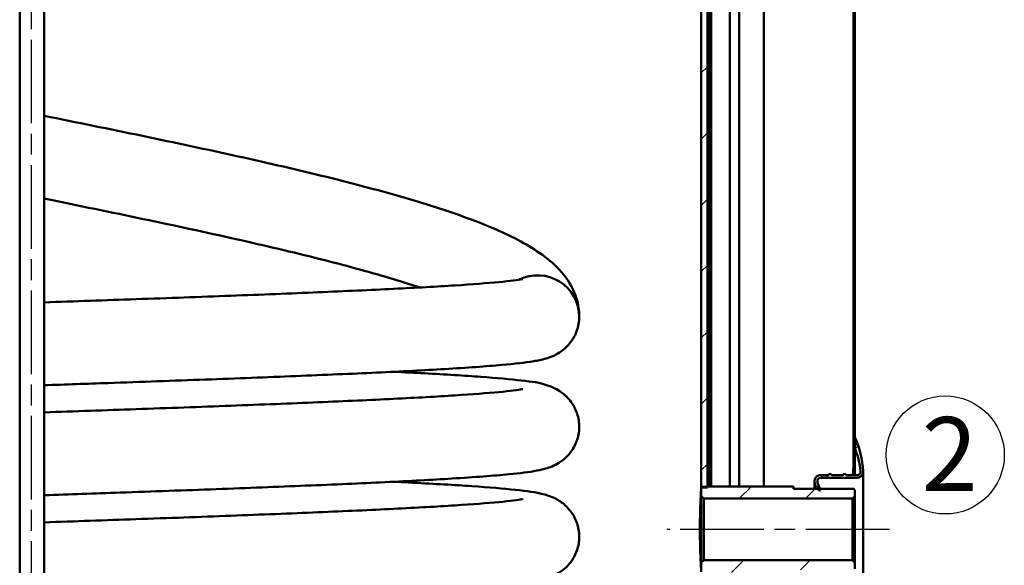
# Model space of a CAD drawing. Units: millimetres. Extents: x 0 to 3564, y 0 to 2520.
# Drawn here: x 508 to 908, y 1204 to 1426 of the extents above; entities that cross this region are included whole.
import ezdxf

# ---------------------------------------------------------------- set-up
doc = ezdxf.new("R2010")
doc.units = ezdxf.units.MM
doc.header["$LTSCALE"] = 6
doc.linetypes.add('CHAIN', pattern=[0.3543, 0.2362, -0.0295, 0.0591, -0.0295])
for name, color, linetype, lineweight in [('Geometrie náčrtu(ISO)', 7, 'Continuous', 50), ('Osa(ISO)', 7, 'Continuous', 25), ('Viditelné hrany(ISO)', 7, 'Continuous', 50), ('Značky(ISO)', 7, 'Continuous', 25), ('Šrafování', 179, 'Continuous', 18)]:
    doc.layers.add(name, color=color, linetype=linetype, lineweight=lineweight)
doc.styles.add('ROMANS', font='arial.ttf', dxfattribs={"width": 0.8})
pattern_1 = [(45, (0, 0), (-13.47038, 13.47038), [])]

# ---------------------------------------------------------------- blocks, each defined once
blk = doc.blocks.new('index závitu katalog 2')
at = {"layer": 'Geometrie náčrtu(ISO)', "lineweight": 25}
blk.add_circle((0, 0), 4, dxfattribs=at)
at = {"layer": 'Značky(ISO)', "color": 7, "insert": (2.187, 2.569), "char_height": 5.0038, "attachment_point": 3, "style": 'ROMANS'}
blk.add_mtext('\\fArial|b0|i0;\\W1.00;\\H5.0038;2', dxfattribs=at)

msp = doc.modelspace()

# ---------------------------------------------------------------- hatches: boundary and pattern name
at = {"layer": 'Šrafování'}
h = msp.add_hatch(dxfattribs=at)
h.set_pattern_fill('ANSI31', color=256, scale=152.4, style=0)
h.set_pattern_definition(pattern_1)
h.paths.add_polyline_path([(847.499, 463.974), (846.849, 463.974), (846.849, 513.974), (847.499, 513.974), (847.499, 505.974), (847.499, 501.474)])
h.paths.add_polyline_path([(847.499, 1795.974), (846.849, 1795.974), (846.849, 1963.974), (847.499, 1963.974), (847.499, 1923.974), (847.499, 1921.974), (847.499, 1821.974), (847.499, 1808.474), (847.499, 1803.974)])
h.paths.add_polyline_path([(846.849, 1745.974), (847.499, 1745.974), (847.499, 1737.974), (847.499, 1733.474), (847.499, 1646.474), (847.499, 1643.257), (847.499, 1633.974), (846.849, 1633.974)])
h.paths.add_polyline_path([(847.499, 1243.974), (846.849, 1243.974), (846.849, 1583.974), (847.499, 1583.974), (847.499, 1574.692), (847.499, 1571.474), (847.499, 1256.474), (847.499, 1251.974)])
h.paths.add_polyline_path([(846.849, 1193.974), (847.499, 1193.974), (847.499, 1185.974), (847.499, 1181.474), (847.499, 936.474), (847.499, 933.257), (847.499, 923.974), (846.849, 923.974)])
h.paths.add_polyline_path([(847.499, 705.976), (846.849, 705.976), (846.849, 873.974), (847.499, 873.974), (847.499, 864.692), (847.499, 861.474), (847.499, 718.474), (847.499, 713.974)])
h.paths.add_polyline_path([(846.849, 655.976), (847.499, 655.976), (847.499, 647.974), (847.499, 643.474), (847.499, 576.474), (847.499, 571.974), (847.499, 563.974), (846.849, 563.974)])
h.paths.add_polyline_path([(178.149, 877.974), (177.499, 877.974), (177.499, 1575.614), (177.499, 1592.974), (178.149, 1592.974)])
h.paths.add_polyline_path([(177.499, 1963.974), (178.149, 1963.974), (178.149, 1624.974), (177.499, 1624.974), (177.499, 1642.334), (177.499, 1923.974)])
h.paths.add_polyline_path([(178.149, 463.974), (177.499, 463.974), (177.499, 682.681), (177.499, 682.842), (177.499, 691.974), (178.149, 691.974)])
h = msp.add_hatch(dxfattribs=at)
h.set_pattern_fill('ANSI31', color=256, scale=152.4, style=0)
h.set_pattern_definition(pattern_1)
edge = h.paths.add_edge_path()
edge.add_spline(control_points=[(784.999, 697.828), (785.835, 697.825), (786.658, 697.824), (787.499, 697.824)], knot_values=[0.0502234, 0.0502234, 0.0502234, 0.0502234, 0.3033785, 0.3033785, 0.3033785, 0.3033785], degree=3, periodic=0)
edge.add_line((787.499, 697.824), (787.499, 885.674))
edge.add_line((787.499, 885.674), (787.499, 886.974))
edge.add_line((787.499, 886.974), (784.999, 886.974))
edge.add_line((784.999, 886.974), (784.999, 697.828))
h.paths.add_polyline_path([(784.999, 1201.974), (787.499, 1201.974), (787.499, 1201.674), (787.499, 1201.474), (787.499, 912.274), (787.499, 910.974), (784.999, 910.974)])
h.paths.add_polyline_path([(787.499, 1235.974), (784.999, 1235.974), (784.999, 1596.974), (787.499, 1596.974), (787.499, 1595.674), (787.499, 1236.474), (787.499, 1236.274)])
h.paths.add_polyline_path([(784.999, 1753.974), (787.499, 1753.974), (787.499, 1622.274), (787.499, 1620.974), (784.999, 1620.974)])
h.paths.add_polyline_path([(237.499, 847.474), (237.499, 1800.974), (239.731, 1800.974), (239.999, 1800.974), (239.999, 1800.706), (239.999, 847.474), (239.999, 844.974), (237.499, 844.974)])
h.paths.add_polyline_path([(784.999, 1800.706), (784.999, 1800.974), (785.266, 1800.974), (787.499, 1800.974), (787.499, 1787.974), (784.999, 1787.974)])
edge = h.paths.add_edge_path()
edge.add_spline(control_points=[(787.499, 664.124), (786.672, 664.124), (785.831, 664.125), (784.999, 664.128)], knot_values=[0, 0, 0, 0, 0.2478654, 0.2478654, 0.2478654, 0.2478654], degree=3, periodic=0)
edge.add_line((784.999, 664.128), (784.999, 651.595))
edge.add_line((784.999, 651.595), (784.999, 650.974))
edge.add_line((784.999, 650.974), (785.62, 650.974))
edge.add_line((785.62, 650.974), (787.499, 650.974))
edge.add_line((787.499, 650.974), (787.499, 664.124))
h.paths.add_polyline_path([(239.999, 651.595), (239.999, 650.974), (239.377, 650.974), (237.499, 650.974), (237.499, 722.474), (237.499, 724.974), (239.999, 724.974), (239.999, 722.474)])
h = msp.add_hatch(dxfattribs=at)
h.set_pattern_fill('ANSI37', color=256, scale=152.4, style=0)
h.set_pattern_definition([(45, (0, 0), (-13.47038, 13.47038), []), (135, (0, 0), (-13.47038, -13.47038), [])])
edge = h.paths.add_edge_path()
edge.add_ellipse((808.001, 1239.475), major_axis=(39.497, 16.999), ratio=1, start_angle=340.96031, end_angle=360)
edge.add_line((847.499, 1256.474), (847.499, 1251.974))
edge.add_ellipse((808.203, 1237.301), major_axis=(41.602, 5.358), ratio=1, start_angle=0, end_angle=13.13655, ccw=False)
edge.add_ellipse((848.371, 1242.475), major_axis=(0, -1.446), ratio=1, start_angle=0, end_angle=97.3392, ccw=False)
edge.add_line((848.371, 1241.029), (844.085, 1241.029))
edge.add_line((844.085, 1241.029), (843.299, 1241.689))
edge.add_line((843.299, 1241.689), (842.512, 1241.029))
edge.add_line((842.512, 1241.029), (838.085, 1241.029))
edge.add_line((838.085, 1241.029), (837.299, 1241.689))
edge.add_line((837.299, 1241.689), (836.512, 1241.029))
edge.add_line((836.512, 1241.029), (833.499, 1241.029))
edge.add_ellipse((833.499, 1238.529), major_axis=(-2.349, -0.855), ratio=1, start_angle=250, end_angle=360)
edge.add_line((831.149, 1237.673), (831.629, 1236.357))
edge.add_line((831.629, 1236.357), (832.369, 1235.474))
edge.add_line((832.369, 1235.474), (832.999, 1234.724))
edge.add_line((832.999, 1234.724), (833.499, 1234.724))
edge.add_line((833.499, 1234.724), (833.224, 1235.474))
edge.add_line((833.224, 1235.474), (832.287, 1238.031))
edge.add_ellipse((833.645, 1238.528), major_axis=(0, 1.446), ratio=1, start_angle=0, end_angle=110.12621, ccw=False)
edge.add_line((833.645, 1239.974), (848.39, 1239.974))
edge.add_ellipse((848.39, 1242.474), major_axis=(2.493, 0.185), ratio=1, start_angle=265.75285, end_angle=360)
edge = h.paths.add_edge_path()
edge.add_line((833.645, 1197.974), (848.39, 1197.974))
edge.add_ellipse((848.39, 1195.474), major_axis=(0, 2.5), ratio=1, start_angle=265.75285, end_angle=360, ccw=False)
edge.add_ellipse((808.001, 1198.473), major_axis=(42.882, -3.185), ratio=1, start_angle=340.96031, end_angle=360, ccw=False)
edge.add_line((847.499, 1181.474), (847.499, 1185.974))
edge.add_ellipse((808.203, 1200.647), major_axis=(39.296, -14.673), ratio=1, start_angle=0, end_angle=13.13655)
edge.add_ellipse((848.371, 1195.474), major_axis=(1.434, -0.185), ratio=1, start_angle=0, end_angle=97.3392)
edge.add_line((848.371, 1196.92), (844.085, 1196.92))
edge.add_line((844.085, 1196.92), (843.299, 1196.26))
edge.add_line((843.299, 1196.26), (842.512, 1196.92))
edge.add_line((842.512, 1196.92), (838.085, 1196.92))
edge.add_line((838.085, 1196.92), (837.299, 1196.26))
edge.add_line((837.299, 1196.26), (836.512, 1196.92))
edge.add_line((836.512, 1196.92), (833.499, 1196.92))
edge.add_ellipse((833.499, 1199.42), major_axis=(0, -2.5), ratio=1, start_angle=250, end_angle=360, ccw=False)
edge.add_line((831.149, 1200.275), (831.629, 1201.591))
edge.add_line((831.629, 1201.591), (832.369, 1202.474))
edge.add_line((832.369, 1202.474), (832.999, 1203.224))
edge.add_line((832.999, 1203.224), (833.499, 1203.224))
edge.add_line((833.499, 1203.224), (833.224, 1202.474))
edge.add_line((833.224, 1202.474), (832.287, 1199.918))
edge.add_ellipse((833.645, 1199.42), major_axis=(-1.358, 0.498), ratio=1, start_angle=0, end_angle=110.12621)
h = msp.add_hatch(dxfattribs=at)
h.set_pattern_fill('ANSI31', color=256, scale=152.4, style=0)
h.set_pattern_definition(pattern_1)
h.paths.add_polyline_path([(785.999, 1231.474), (784.999, 1232.474), (784.999, 1236.274), (787.499, 1236.274), (787.499, 1236.474), (822.499, 1236.474), (822.499, 1235.474), (832.369, 1235.474), (833.224, 1235.474), (846.999, 1235.474), (847.499, 1234.974), (847.499, 1232.474), (846.499, 1231.474)])
h.paths.add_polyline_path([(784.999, 1205.474), (785.999, 1206.474), (846.499, 1206.474), (847.499, 1205.474), (847.499, 1202.974), (846.999, 1202.474), (833.224, 1202.474), (832.369, 1202.474), (822.499, 1202.474), (822.499, 1201.474), (787.499, 1201.474), (787.499, 1201.674), (784.999, 1201.674)])

# ---------------------------------------------------------------- linework, layer by layer
at = {"layer": 'Osa(ISO)', "linetype": 'CHAIN', "ltscale": 23.990969}
for p, q in [((512.499, 2081.13), (512.499, 424.282)), ((861.499, 1218.974), (770.999, 1218.974))]:
    msp.add_line(p, q, dxfattribs=at)
at = {"layer": 'Viditelné hrany(ISO)'}
for p, q in [((507.895, 717.291), (507.895, 1857.291)), ((517.895, 717.291), (517.895, 1857.291)), ((784.999, 1235.974), (784.999, 1596.974)), ((787.499, 1596.974), (787.499, 1235.974)), ((788.47, 1595.674), (788.47, 1236.474)), ((789.006, 1236.474), (789.006, 1595.674)), ((796.572, 1236.474), (796.572, 1595.674)), ((800.468, 1236.474), (800.468, 1595.674)), ((810.504, 1236.474), (810.504, 1595.674)), ((846.849, 1243.974), (846.849, 1583.974)), ((847.499, 1583.974), (847.499, 1243.974)), ((847.499, 1251.974), (847.499, 1256.474)), ((833.499, 1241.029), (836.512, 1241.029)), ((836.512, 1241.029), (837.299, 1241.689)), ((837.299, 1241.689), (838.085, 1241.029)), ((838.085, 1241.029), (842.512, 1241.029)), ((842.512, 1241.029), (843.299, 1241.689)), ((843.299, 1241.689), (844.085, 1241.029)), ((844.085, 1241.029), (848.371, 1241.029)), ((847.499, 1243.974), (846.849, 1243.974)), ((847.499, 1241.029), (847.499, 1243.974)), ((850.89, 1195.474), (850.89, 1242.474)), ((830.999, 1238.529), (830.999, 1235.474)), ((831.629, 1236.357), (831.149, 1237.673)), ((832.287, 1238.031), (833.499, 1234.724)), ((848.39, 1239.974), (833.645, 1239.974)), ((784.999, 1236.274), (787.499, 1236.274)), ((784.999, 1232.474), (784.999, 1236.274)), ((787.499, 1235.974), (784.999, 1235.974)), ((787.499, 1236.474), (822.499, 1236.474)), ((787.499, 1236.274), (787.499, 1236.474)), ((822.499, 1236.474), (822.499, 1235.474)), ((822.499, 1235.474), (846.999, 1235.474)), ((832.999, 1234.724), (831.629, 1236.357)), ((831.629, 1235.474), (831.629, 1236.357)), ((833.499, 1234.724), (832.999, 1234.724)), ((846.999, 1235.474), (847.499, 1234.974)), ((847.499, 1234.974), (847.499, 1232.474)), ((785.999, 1231.474), (784.999, 1232.474)), ((784.999, 1232.474), (784.999, 1205.474)), ((846.499, 1231.474), (785.999, 1231.474)), ((785.999, 1206.474), (785.999, 1231.474)), ((847.499, 1232.474), (846.499, 1231.474)), ((846.499, 1231.474), (846.499, 1206.474)), ((847.499, 1205.474), (847.499, 1232.474)), ((784.999, 1205.474), (785.999, 1206.474)), ((784.999, 1201.674), (784.999, 1205.474)), ((785.999, 1206.474), (846.499, 1206.474)), ((846.499, 1206.474), (847.499, 1205.474)), ((847.499, 1205.474), (847.499, 1202.974))]:
    msp.add_line(p, q, dxfattribs=at)
for centre, radius, start, end in [((718.545, 1305.451), 16.85, 0, 116.47617), ((808.001, 1239.475), 43, 4.24715, 23.28684), ((808.203, 1237.301), 41.946, 7.3392, 20.47575), ((833.499, 1238.529), 2.5, 90, 200), ((848.371, 1242.475), 1.446, 270, 7.3392), ((848.39, 1242.474), 2.5, 270, 4.24715), ((833.645, 1238.528), 1.446, 90, 200.12621)]:
    msp.add_arc(centre, radius, start, end, dxfattribs=at)
for points, knots in [([(517.895, 1387.201), (524.531, 1385.847), (531.165, 1384.493), (551.204, 1380.382), (564.579, 1377.609), (590.49, 1372.073), (603.139, 1369.284), (627.149, 1363.707), (638.608, 1360.893), (659.875, 1355.238), (669.756, 1352.374), (687.646, 1346.542), (695.686, 1343.557), (709.942, 1337.209), (716.13, 1333.863), (726.989, 1325.585), (732.044, 1320.227), (735.008, 1310.422), (735.395, 1307.936), (735.395, 1305.451)], [32.5347512, 32.5347512, 32.5347512, 32.5347512, 34.5620998, 34.5620998, 38.7037125, 38.7037125, 42.8657971, 42.8657971, 47.0534864, 47.0534864, 51.2805615, 51.2805615, 55.5816161, 55.5816161, 60.0517031, 60.0517031, 64.8000522, 64.8000522, 66.2669555, 66.2669555, 66.2669555, 66.2669555]), ([(670.499, 1317.348), (668.461, 1318.031), (666.346, 1318.717), (656.126, 1321.928), (647.059, 1324.495), (627.15, 1329.703), (616.166, 1332.37), (592.919, 1337.727), (580.528, 1340.443), (555, 1345.876), (541.738, 1348.619), (524.92, 1352.065), (521.41, 1352.783), (517.895, 1353.5)], [13.3529524, 13.3529524, 13.3529524, 13.3529524, 14.4082496, 14.4082496, 18.2874796, 18.2874796, 22.2846396, 22.2846396, 26.3444014, 26.3444014, 30.4408085, 30.4408085, 31.5160866, 31.5160866, 31.5160866, 31.5160866]), ([(517.895, 1311.29), (530.371, 1311.722), (542.864, 1312.156), (568.286, 1313.056), (581.294, 1313.526), (606.104, 1314.461), (618.029, 1314.931), (640.213, 1315.865), (650.582, 1316.334), (669.247, 1317.263), (677.64, 1317.729), (691.987, 1318.648), (698.037, 1319.108), (707.284, 1319.983), (710.713, 1320.45), (712.299, 1320.756), (712.405, 1320.782), (712.476, 1320.799)], [1433.0316402, 1433.0316402, 1433.0316402, 1433.0316402, 1436.7755503, 1436.7755503, 1440.8338311, 1440.8338311, 1444.888159, 1444.888159, 1448.9368129, 1448.9368129, 1452.9752827, 1452.9752827, 1456.9904775, 1456.9904775, 1460.9335917, 1460.9335917, 1461.810671, 1461.810671, 1461.810671, 1461.810671]), ([(735.395, 1305.451), (735.395, 1305.254), (735.391, 1305.056), (735.364, 1304.267), (735.313, 1303.675), (734.983, 1301.317), (734.446, 1299.578), (732.88, 1296.33), (731.79, 1294.817), (729.551, 1292.463), (728.396, 1291.57), (726.357, 1290.257), (725.453, 1289.809), (723.58, 1288.988), (722.697, 1288.699), (720.086, 1287.929), (718.596, 1287.647), (713.416, 1286.777), (709.213, 1286.311), (697.609, 1285.277), (689.814, 1284.732), (672.48, 1283.706), (663.145, 1283.222), (642.844, 1282.267), (631.812, 1281.792), (608.502, 1280.848), (596.119, 1280.375), (570.583, 1279.435), (557.31, 1278.963), (535.306, 1278.193), (526.603, 1277.891), (517.895, 1277.59)], [0, 0, 0, 0, 0.0641569, 0.0641569, 0.2568255, 0.2568255, 0.8403135, 0.8403135, 1.4716997, 1.4716997, 2.0739927, 2.0739927, 2.6762574, 2.6762574, 3.5204874, 3.5204874, 5.4129226, 5.4129226, 9.3929971, 9.3929971, 14.0547351, 14.0547351, 18.2191582, 18.2191582, 22.3164712, 22.3164712, 26.3948856, 26.3948856, 30.4647268, 30.4647268, 33.0733402, 33.0733402, 33.0733402, 33.0733402]), ([(660.012, 1283.082), (664.34, 1282.869), (668.475, 1282.656), (681.109, 1281.969), (688.833, 1281.492), (701.995, 1280.527), (707.448, 1280.04), (716.343, 1278.973), (718.827, 1278.996), (724.541, 1276.768), (725.314, 1276.433), (727.028, 1275.497), (727.967, 1274.908), (730.175, 1273.125), (731.482, 1271.775), (733.474, 1268.761), (734.24, 1267.14), (735.254, 1263.609), (735.477, 1261.647), (735.255, 1257.793), (734.799, 1255.857), (733.34, 1252.371), (732.319, 1250.781), (730.122, 1248.24), (728.94, 1247.245), (726.841, 1245.793), (725.903, 1245.297), (724.043, 1244.43), (723.181, 1244.127), (720.817, 1243.378), (719.536, 1243.107), (714.997, 1242.252), (711.403, 1241.82), (700.711, 1240.776), (692.927, 1240.201), (675.651, 1239.142), (666.515, 1238.655), (646.589, 1237.697), (635.741, 1237.221), (612.751, 1236.277), (600.504, 1235.804), (575.182, 1234.863), (561.987, 1234.392), (538.495, 1233.566), (528.193, 1233.209), (517.895, 1232.852)], [116.002224, 116.002224, 116.002224, 116.002224, 117.840593, 117.840593, 121.9294994, 121.9294994, 126.0553802, 126.0553802, 130.3428869, 130.3428869, 130.92484, 130.92484, 131.4606129, 131.4606129, 132.1357504, 132.1357504, 132.7205575, 132.7205575, 133.3444344, 133.3444344, 133.9759125, 133.9759125, 134.6057625, 134.6057625, 135.2145872, 135.2145872, 135.8071275, 135.8071275, 136.5819063, 136.5819063, 138.1723012, 138.1723012, 141.8728352, 141.8728352, 146.7838988, 146.7838988, 150.9712498, 150.9712498, 155.0723072, 155.0723072, 159.1521788, 159.1521788, 163.2227777, 163.2227777, 166.3093627, 166.3093627, 166.3093627, 166.3093627]), ([(517.895, 1266.552), (530.371, 1266.984), (542.864, 1267.418), (568.286, 1268.318), (581.294, 1268.788), (606.104, 1269.724), (618.029, 1270.193), (640.213, 1271.127), (650.582, 1271.596), (669.247, 1272.526), (677.64, 1272.992), (691.987, 1273.911), (698.037, 1274.37), (707.284, 1275.245), (710.713, 1275.712), (712.299, 1276.018), (712.405, 1276.044), (712.476, 1276.061)], [1299.7976813, 1299.7976813, 1299.7976813, 1299.7976813, 1303.5415915, 1303.5415915, 1307.5998722, 1307.5998722, 1311.6542001, 1311.6542001, 1315.702854, 1315.702854, 1319.7413238, 1319.7413238, 1323.7565187, 1323.7565187, 1327.6996329, 1327.6996329, 1328.5767121, 1328.5767121, 1328.5767121, 1328.5767121]), ([(846.641, 1241.028), (846.666, 1241.41), (846.69, 1241.759), (846.756, 1242.708), (846.791, 1243.191), (846.837, 1243.824), (846.844, 1243.914), (846.849, 1243.974)], [2.5963326, 2.5963326, 2.5963326, 2.5963326, 2.8262825, 2.8262825, 3.2973292, 3.2973292, 3.768376, 3.768376, 3.768376, 3.768376]), ([(847.499, 1243.974), (847.494, 1243.914), (847.487, 1243.824), (847.441, 1243.191), (847.406, 1242.708), (847.34, 1241.759), (847.317, 1241.41), (847.292, 1241.028)], [11.3051104, 11.3051104, 11.3051104, 11.3051104, 11.7761564, 11.7761564, 12.2472024, 12.2472024, 12.4771525, 12.4771525, 12.4771525, 12.4771525]), ([(660.013, 1238.344), (662.643, 1238.215), (665.201, 1238.085), (676.745, 1237.483), (684.847, 1237.007), (698.786, 1236.047), (704.652, 1235.563), (714.239, 1234.533), (717.526, 1234.177), (722.807, 1232.716), (724.406, 1232.301), (728.009, 1230.147), (729.39, 1229.142), (731.793, 1226.599), (732.843, 1225.141), (734.429, 1221.914), (734.988, 1220.116), (735.499, 1216.368), (735.428, 1214.372), (734.641, 1210.598), (733.912, 1208.776), (732.04, 1205.639), (730.879, 1204.287), (728.637, 1202.25), (727.547, 1201.511), (725.597, 1200.385), (724.732, 1200.001), (722.793, 1199.231), (721.847, 1198.959), (718.662, 1198.131), (716.619, 1197.809), (709.707, 1196.864), (704.054, 1196.331), (690.135, 1195.279), (681.959, 1194.768), (663.856, 1193.781), (653.975, 1193.301), (632.684, 1192.352), (621.189, 1191.877), (597.095, 1190.935), (584.385, 1190.463), (558.351, 1189.523), (544.903, 1189.052), (526.915, 1188.427), (522.408, 1188.271), (517.895, 1188.114)], [249.2379359, 249.2379359, 249.2379359, 249.2379359, 250.3557353, 250.3557353, 254.4412699, 254.4412699, 258.557108, 258.557108, 262.7896979, 262.7896979, 264.291526, 264.291526, 265.0061729, 265.0061729, 265.6165999, 265.6165999, 266.2193633, 266.2193633, 266.8491616, 266.8491616, 267.4805425, 267.4805425, 268.1055298, 268.1055298, 268.6983519, 268.6983519, 269.3305228, 269.3305228, 270.3269527, 270.3269527, 272.8903806, 272.8903806, 277.4459982, 277.4459982, 281.8268621, 281.8268621, 285.9575492, 285.9575492, 290.0470232, 290.0470232, 294.1221641, 294.1221641, 298.1902154, 298.1902154, 299.5423156, 299.5423156, 299.5423156, 299.5423156]), ([(784.468, 1218.974), (784.468, 1220.042), (784.474, 1221.146), (784.501, 1223.342), (784.52, 1224.433), (784.571, 1226.528), (784.601, 1227.531), (784.665, 1229.388), (784.7, 1230.24), (784.767, 1231.749), (784.801, 1232.458), (784.866, 1233.706), (784.896, 1234.246), (784.946, 1235.114), (784.966, 1235.442), (784.992, 1235.872), (784.996, 1235.933), (784.999, 1235.974)], [0, 0, 0, 0, 0.320273, 0.320273, 0.640546, 0.640546, 0.960819, 0.960819, 1.281092, 1.281092, 1.6013648, 1.6013648, 1.9216376, 1.9216376, 2.2419104, 2.2419104, 2.5621833, 2.5621833, 2.5621833, 2.5621833]), ([(517.895, 1221.814), (530.371, 1222.246), (542.864, 1222.68), (568.286, 1223.58), (581.294, 1224.05), (606.104, 1224.986), (618.029, 1225.456), (640.213, 1226.389), (650.582, 1226.858), (669.247, 1227.788), (677.64, 1228.254), (691.987, 1229.173), (698.037, 1229.632), (707.284, 1230.507), (710.713, 1230.975), (712.299, 1231.281), (712.405, 1231.306), (712.476, 1231.323)], [1166.5637225, 1166.5637225, 1166.5637225, 1166.5637225, 1170.3076326, 1170.3076326, 1174.3659134, 1174.3659134, 1178.4202413, 1178.4202413, 1182.4688952, 1182.4688952, 1186.5073649, 1186.5073649, 1190.5225598, 1190.5225598, 1194.465674, 1194.465674, 1195.3427533, 1195.3427533, 1195.3427533, 1195.3427533]), ([(784.999, 1201.974), (784.996, 1202.015), (784.992, 1202.076), (784.966, 1202.507), (784.946, 1202.835), (784.896, 1203.702), (784.866, 1204.242), (784.801, 1205.491), (784.767, 1206.199), (784.7, 1207.708), (784.665, 1208.56), (784.601, 1210.417), (784.571, 1211.421), (784.52, 1213.515), (784.501, 1214.607), (784.474, 1216.803), (784.468, 1217.907), (784.468, 1218.974)], [7.6865498, 7.6865498, 7.6865498, 7.6865498, 8.0068226, 8.0068226, 8.3270955, 8.3270955, 8.6473683, 8.6473683, 8.9676411, 8.9676411, 9.2879141, 9.2879141, 9.6081871, 9.6081871, 9.9284601, 9.9284601, 10.2487331, 10.2487331, 10.2487331, 10.2487331])]:
    msp.add_open_spline(points, degree=3, knots=knots, dxfattribs=at)

# ---------------------------------------------------------------- block references
at = {"xscale": 6, "yscale": 6, "zscale": 6}
msp.add_blockref('index závitu katalog 2', (884.227, 1249.224), dxfattribs=at)

doc.saveas('drawing.dxf')
